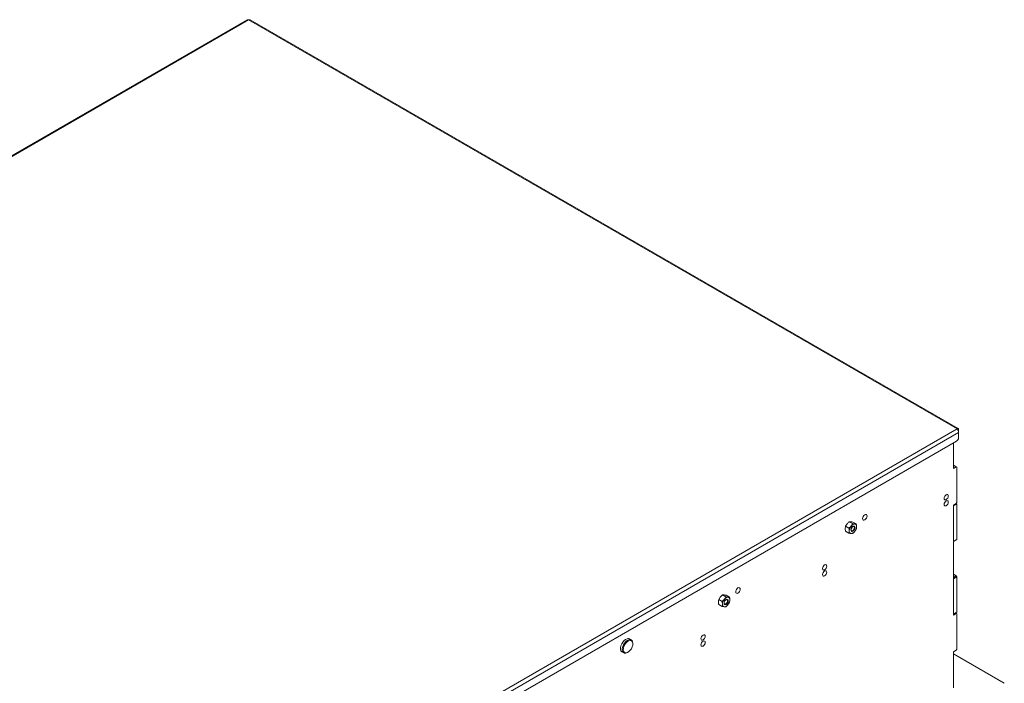
# Model space of a CAD drawing. Units: millimetres. Extents: x 72 to 3948, y 123 to 2930.
# Drawn here: x 3287 to 3946, y 2466 to 2910 of the extents above; entities that cross this region are included whole.
import ezdxf

# ---------------------------------------------------------------- set-up
doc = ezdxf.new("R2010")
doc.units = ezdxf.units.MM

msp = doc.modelspace()

# ---------------------------------------------------------------- linework, layer by layer
at = {"color": 7, "linetype": 'Continuous', "lineweight": 15}
for p, q in [((3439.529, 2909.886), (2965.883, 2636.457)), ((3440.618, 2909.89), (2966.644, 2636.27)), ((3914.592, 2636.27), (3440.618, 2909.89)), ((3915.352, 2636.457), (3441.707, 2909.886)), ((3440.618, 2362.651), (3914.592, 2636.27)), ((3915.571, 2635.705), (3915.194, 2635.486)), ((3915.571, 2635.705), (3915.571, 2633.815)), ((3442.254, 2360.575), (3915.571, 2633.815)), ((3915.571, 2633.815), (3915.571, 2630.427)), ((3914.157, 2627.977), (3443.669, 2356.37)), ((3912.117, 2609.733), (3912.117, 2626.799)), ((3914.026, 2610.835), (3912.117, 2611.937)), ((3914.026, 2610.835), (3912.117, 2609.733)), ((3914.379, 2610.631), (3914.026, 2610.835)), ((3914.379, 2610.631), (3914.379, 2586.951)), ((3912.117, 2585.237), (3914.026, 2586.339)), ((3912.117, 2511.748), (3912.117, 2585.237)), ((3912.258, 2584.747), (3912.117, 2584.992)), ((3914.379, 2585.972), (3912.258, 2584.747)), ((3912.258, 2584.747), (3912.258, 2561.067)), ((3914.026, 2586.339), (3914.379, 2586.951)), ((3914.097, 2586.461), (3914.379, 2585.972)), ((3914.379, 2585.972), (3914.379, 2562.292)), ((3840.001, 2571.129), (3841.017, 2572.796)), ((3840.001, 2571.129), (3842.246, 2569.833)), ((3842.246, 2569.833), (3843.704, 2571.245)), ((3842.476, 2574.208), (3843.492, 2574.225)), ((3842.476, 2574.208), (3844.721, 2572.912)), ((3844.721, 2572.912), (3846.179, 2572.674)), ((3844.95, 2573.987), (3847.195, 2572.691)), ((3847.195, 2569.391), (3846.179, 2567.724)), ((3840.001, 2567.829), (3842.246, 2566.533)), ((3844.721, 2566.312), (3843.704, 2566.295)), ((3914.026, 2562.088), (3912.117, 2560.986)), ((3912.117, 2560.986), (3912.258, 2561.067)), ((3912.258, 2561.067), (3914.379, 2562.292)), ((3914.379, 2562.292), (3914.026, 2562.088)), ((3914.026, 2537.918), (3912.117, 2539.02)), ((3912.117, 2536.816), (3914.026, 2537.918)), ((3912.258, 2536.081), (3912.117, 2536.326)), ((3914.379, 2537.306), (3912.258, 2536.081)), ((3914.026, 2537.918), (3914.379, 2537.306)), ((3914.379, 2537.306), (3914.379, 2513.626)), ((3912.258, 2536.081), (3912.258, 2512.401)), ((3755.148, 2522.145), (3756.164, 2523.812)), ((3757.623, 2525.223), (3758.639, 2525.24)), ((3757.623, 2525.223), (3759.868, 2523.928)), ((3759.868, 2523.928), (3761.326, 2523.689)), ((3760.098, 2525.002), (3762.343, 2523.706)), ((3755.148, 2522.145), (3757.393, 2520.849)), ((3755.148, 2518.845), (3757.393, 2517.549)), ((3757.393, 2520.849), (3758.851, 2522.261)), ((3759.868, 2517.328), (3758.851, 2517.311)), ((3762.343, 2520.406), (3761.326, 2518.739)), ((3914.026, 2513.422), (3912.117, 2512.32)), ((3914.026, 2512.85), (3912.117, 2511.748)), ((3912.117, 2512.32), (3912.258, 2512.401)), ((3912.258, 2512.401), (3914.379, 2513.626)), ((3914.026, 2512.85), (3913.531, 2513.136)), ((3914.379, 2513.626), (3914.026, 2513.422)), ((3914.379, 2512.646), (3914.026, 2512.85)), ((3914.379, 2512.646), (3914.379, 2488.966)), ((3696.615, 2495.155), (3695.052, 2496.057)), ((3697.651, 2492.457), (3697.651, 2492.866)), ((3690.053, 2487.397), (3691.616, 2486.494)), ((3694.116, 2486.742), (3694.47, 2486.946)), ((3912.117, 2487.252), (3914.026, 2488.354)), ((3912.117, 2463.164), (3912.117, 2487.252)), ((3946.199, 2466.103), (3912.117, 2485.778)), ((3914.026, 2488.354), (3914.379, 2488.966))]:
    msp.add_line(p, q, dxfattribs=at)
at = {"color": 7, "linetype": 'Continuous', "lineweight": 15, "flags": 128}
for points in [[(3908.723, 2591.443), (3908.615, 2592.006), (3908.308, 2592.359), (3907.85, 2592.448), (3907.308, 2592.26), (3906.767, 2591.823), (3906.308, 2591.204), (3906.002, 2590.497), (3905.894, 2589.81), (3906.002, 2589.247), (3906.308, 2588.894), (3906.767, 2588.805), (3907.308, 2588.993), (3907.85, 2589.43), (3908.308, 2590.049), (3908.615, 2590.756), (3908.723, 2591.443)], [(3908.723, 2587.36), (3908.615, 2587.923), (3908.308, 2588.276), (3907.85, 2588.365), (3907.308, 2588.177), (3906.767, 2587.74), (3906.308, 2587.121), (3906.002, 2586.414), (3905.894, 2585.727), (3906.002, 2585.165), (3906.308, 2584.812), (3906.767, 2584.723), (3907.308, 2584.911), (3907.85, 2585.347), (3908.308, 2585.966), (3908.615, 2586.673), (3908.723, 2587.36)], [(3854.346, 2578.016), (3854.233, 2577.294), (3853.911, 2576.552), (3853.429, 2575.902), (3852.861, 2575.444), (3852.293, 2575.246), (3851.811, 2575.34), (3851.489, 2575.71), (3851.376, 2576.301), (3851.489, 2577.023), (3851.811, 2577.765), (3852.293, 2578.415), (3852.861, 2578.873), (3853.429, 2579.071), (3853.911, 2578.977), (3854.233, 2578.607), (3854.346, 2578.016)], [(3846.356, 2570.301), (3846.248, 2570.864), (3845.942, 2571.216), (3845.483, 2571.306), (3844.942, 2571.117), (3844.4, 2570.681), (3843.942, 2570.062), (3843.635, 2569.355), (3843.527, 2568.668), (3843.635, 2568.105), (3843.942, 2567.752), (3844.4, 2567.663), (3844.942, 2567.851), (3845.483, 2568.288), (3845.942, 2568.907), (3846.248, 2569.614), (3846.356, 2570.301)], [(3845.935, 2570.258), (3845.846, 2569.691), (3845.593, 2569.108), (3845.215, 2568.597), (3844.768, 2568.237), (3844.322, 2568.082), (3843.943, 2568.156), (3843.69, 2568.447), (3843.602, 2568.911), (3843.69, 2569.478), (3843.943, 2570.061), (3844.322, 2570.571), (3844.768, 2570.932), (3845.215, 2571.087), (3845.593, 2571.013), (3845.846, 2570.722), (3845.935, 2570.258)], [(3827.405, 2544.499), (3827.298, 2545.062), (3826.991, 2545.415), (3826.532, 2545.504), (3825.991, 2545.316), (3825.45, 2544.879), (3824.991, 2544.26), (3824.685, 2543.554), (3824.577, 2542.867), (3824.685, 2542.304), (3824.991, 2541.951), (3825.45, 2541.862), (3825.991, 2542.05), (3826.532, 2542.487), (3826.991, 2543.106), (3827.298, 2543.812), (3827.405, 2544.499)], [(3827.405, 2540.417), (3827.298, 2540.98), (3826.991, 2541.332), (3826.532, 2541.421), (3825.991, 2541.233), (3825.45, 2540.797), (3824.991, 2540.178), (3824.685, 2539.471), (3824.577, 2538.784), (3824.685, 2538.221), (3824.991, 2537.868), (3825.45, 2537.779), (3825.991, 2537.967), (3826.532, 2538.404), (3826.991, 2539.023), (3827.298, 2539.73), (3827.405, 2540.417)], [(3769.493, 2529.031), (3769.38, 2528.31), (3769.058, 2527.568), (3768.577, 2526.918), (3768.008, 2526.459), (3767.44, 2526.262), (3766.958, 2526.356), (3766.636, 2526.726), (3766.523, 2527.317), (3766.636, 2528.038), (3766.958, 2528.781), (3767.44, 2529.43), (3768.008, 2529.889), (3768.577, 2530.086), (3769.058, 2529.993), (3769.38, 2529.622), (3769.493, 2529.031)], [(3761.503, 2521.316), (3761.395, 2521.879), (3761.089, 2522.232), (3760.63, 2522.321), (3760.089, 2522.133), (3759.548, 2521.696), (3759.089, 2521.077), (3758.782, 2520.371), (3758.675, 2519.684), (3758.782, 2519.121), (3759.089, 2518.768), (3759.548, 2518.679), (3760.089, 2518.867), (3760.63, 2519.304), (3761.089, 2519.922), (3761.395, 2520.629), (3761.503, 2521.316)], [(3761.082, 2521.273), (3760.993, 2520.707), (3760.74, 2520.124), (3760.362, 2519.613), (3759.915, 2519.253), (3759.469, 2519.097), (3759.09, 2519.171), (3758.838, 2519.462), (3758.749, 2519.926), (3758.838, 2520.493), (3759.09, 2521.076), (3759.469, 2521.587), (3759.915, 2521.947), (3760.362, 2522.102), (3760.74, 2522.029), (3760.993, 2521.738), (3761.082, 2521.273)], [(3746.088, 2497.556), (3745.98, 2498.119), (3745.674, 2498.472), (3745.215, 2498.561), (3744.674, 2498.373), (3744.133, 2497.936), (3743.674, 2497.317), (3743.367, 2496.61), (3743.26, 2495.923), (3743.367, 2495.36), (3743.674, 2495.007), (3744.133, 2494.918), (3744.674, 2495.106), (3745.215, 2495.543), (3745.674, 2496.162), (3745.98, 2496.869), (3746.088, 2497.556)], [(3691.058, 2486.817), (3690.975, 2486.834), (3690.258, 2487.194), (3689.747, 2487.868), (3689.482, 2488.807), (3689.482, 2489.941), (3689.747, 2491.186), (3690.258, 2492.45), (3690.975, 2493.638), (3691.847, 2494.664), (3692.809, 2495.449), (3693.789, 2495.938), (3694.714, 2496.092), (3695.516, 2495.901), (3696.057, 2495.477)], [(3694.116, 2486.742), (3693.849, 2486.599), (3692.908, 2486.29), (3692.056, 2486.317), (3691.357, 2486.678), (3690.863, 2487.347), (3690.61, 2488.274), (3690.617, 2489.39), (3690.883, 2490.612), (3691.389, 2491.85), (3692.098, 2493.012), (3692.956, 2494.012), (3693.9, 2494.775), (3694.86, 2495.245), (3695.765, 2495.388), (3696.548, 2495.192), (3697.15, 2494.672), (3697.527, 2493.867), (3697.651, 2492.866)], [(3695.094, 2487.378), (3695.948, 2488.22), (3696.682, 2489.257), (3697.236, 2490.404), (3697.567, 2491.568), (3697.646, 2492.656), (3697.469, 2493.579), (3697.048, 2494.262), (3696.418, 2494.65), (3695.63, 2494.712), (3694.749, 2494.442), (3693.844, 2493.863), (3692.991, 2493.021), (3692.257, 2491.984), (3691.702, 2490.837), (3691.372, 2489.673), (3691.292, 2488.585), (3691.47, 2487.662), (3691.891, 2486.979), (3692.52, 2486.591), (3693.308, 2486.529), (3694.19, 2486.799), (3695.094, 2487.378)], [(3746.088, 2493.473), (3745.98, 2494.036), (3745.674, 2494.389), (3745.215, 2494.478), (3744.674, 2494.29), (3744.133, 2493.853), (3743.674, 2493.234), (3743.367, 2492.528), (3743.26, 2491.84), (3743.367, 2491.278), (3743.674, 2490.925), (3744.133, 2490.836), (3744.674, 2491.024), (3745.215, 2491.46), (3745.674, 2492.079), (3745.98, 2492.786), (3746.088, 2493.473)]]:
    msp.add_lwpolyline(points, dxfattribs=at)
at = {"color": 7, "linetype": 'Continuous', "lineweight": 15}
for centre, radius, start, end in [((3912.501, 2630.566), 3.074, 302.605107, 357.394716), ((3847.833, 2567.808), 5.372, 140.227887, 177.360766), ((3841.943, 2571.216), 2.599, 310.589288, 349.416159), ((3846.37, 2569.485), 3.195, 93.429329, 146.565294), ((3845.897, 2571.161), 1.539, 350.747719, 79.453591), ((3842.05, 2571.16), 5.372, 320.227914, 357.36074), ((3843.986, 2567.808), 1.539, 170.748391, 259.45292), ((3843.513, 2569.484), 3.195, 273.430074, 326.564549), ((3761.517, 2520.5), 3.195, 93.429396, 146.565227), ((3761.044, 2522.176), 1.539, 350.747873, 79.453115), ((3759.133, 2518.824), 1.539, 170.748859, 259.452774), ((3762.98, 2518.824), 5.372, 140.228009, 177.360516), ((3758.66, 2520.5), 3.195, 273.430104, 326.56452), ((3757.197, 2522.176), 5.372, 320.228092, 357.360689)]:
    msp.add_arc(centre, radius, start, end, dxfattribs=at)
for points, knots in [([(3439.529, 2909.886), (3439.691, 2909.951), (3440.016, 2910.08), (3440.417, 2909.953), (3440.618, 2909.89)], [0, 0, 0, 0, 0.4999367, 1, 1, 1, 1]), ([(3440.618, 2909.89), (3440.818, 2909.953), (3441.22, 2910.08), (3441.544, 2909.951), (3441.707, 2909.886)], [0, 0, 0, 0, 0.50005132, 1, 1, 1, 1]), ([(3915.571, 2635.705), (3915.579, 2635.875), (3915.595, 2636.217), (3915.374, 2636.494), (3915.024, 2636.547), (3914.736, 2636.362), (3914.592, 2636.27)], [0, 0, 0, 0, 0.2500017, 0.4999992, 0.7500004, 1, 1, 1, 1]), ([(3914.592, 2636.27), (3914.736, 2636.133), (3915.024, 2635.858), (3915.374, 2635.212), (3915.595, 2634.49), (3915.579, 2634.04), (3915.571, 2633.815)], [0, 0, 0, 0, 0.2500054, 0.499999, 0.7499995, 1, 1, 1, 1]), ([(3839.78, 2569.607), (3839.783, 2569.755), (3839.795, 2570.306), (3839.914, 2570.782), (3840.001, 2571.129)], [0, 0, 0, 0, 0.268636, 1, 1, 1, 1]), ([(3840.001, 2567.829), (3839.967, 2567.987), (3839.838, 2568.6), (3839.804, 2569.178), (3839.78, 2569.607)], [0, 0, 0, 0, 0.2575543, 1, 1, 1, 1]), ([(3841.017, 2572.796), (3841.047, 2572.833), (3841.468, 2573.351), (3841.99, 2573.795), (3842.476, 2574.208)], [0, 0, 0, 0, 0.0701738, 1, 1, 1, 1]), ([(3842.467, 2568.056), (3842.463, 2568.208), (3842.451, 2568.773), (3842.332, 2569.385), (3842.246, 2569.833)], [0, 0, 0, 0, 0.2686368, 1, 1, 1, 1]), ([(3843.492, 2574.225), (3843.522, 2574.222), (3843.943, 2574.183), (3844.465, 2574.081), (3844.95, 2573.987)], [0, 0, 0, 0, 0.0701738, 1, 1, 1, 1]), ([(3843.704, 2571.245), (3843.733, 2571.282), (3844.148, 2571.803), (3844.445, 2572.378), (3844.721, 2572.912)], [0, 0, 0, 0, 0.070174, 1, 1, 1, 1]), ([(3846.179, 2572.674), (3846.208, 2572.671), (3846.623, 2572.636), (3846.92, 2572.664), (3847.195, 2572.691)], [0, 0, 0, 0, 0.070174, 1, 1, 1, 1]), ([(3847.416, 2570.913), (3847.413, 2571.065), (3847.401, 2571.631), (3847.282, 2572.243), (3847.195, 2572.691)], [0, 0, 0, 0, 0.2686368, 1, 1, 1, 1]), ([(3847.195, 2569.391), (3847.229, 2569.51), (3847.358, 2569.973), (3847.392, 2570.513), (3847.416, 2570.913)], [0, 0, 0, 0, 0.2575516, 1, 1, 1, 1]), ([(3842.246, 2566.533), (3842.279, 2566.653), (3842.409, 2567.116), (3842.442, 2567.655), (3842.467, 2568.056)], [0, 0, 0, 0, 0.2575516, 1, 1, 1, 1]), ([(3843.704, 2566.295), (3843.675, 2566.298), (3843.254, 2566.337), (3842.731, 2566.439), (3842.246, 2566.533)], [0, 0, 0, 0, 0.0701737, 1, 1, 1, 1]), ([(3846.179, 2567.724), (3846.149, 2567.687), (3845.728, 2567.169), (3845.206, 2566.725), (3844.721, 2566.312)], [0, 0, 0, 0, 0.070174, 1, 1, 1, 1]), ([(3756.164, 2523.812), (3756.194, 2523.848), (3756.615, 2524.366), (3757.137, 2524.81), (3757.623, 2525.223)], [0, 0, 0, 0, 0.070174, 1, 1, 1, 1]), ([(3758.639, 2525.24), (3758.669, 2525.238), (3759.09, 2525.199), (3759.612, 2525.097), (3760.098, 2525.002)], [0, 0, 0, 0, 0.070174, 1, 1, 1, 1]), ([(3758.851, 2522.261), (3758.88, 2522.297), (3759.295, 2522.819), (3759.592, 2523.393), (3759.868, 2523.928)], [0, 0, 0, 0, 0.0701742, 1, 1, 1, 1]), ([(3761.326, 2523.689), (3761.355, 2523.687), (3761.77, 2523.651), (3762.067, 2523.68), (3762.343, 2523.706)], [0, 0, 0, 0, 0.0701742, 1, 1, 1, 1]), ([(3762.564, 2521.929), (3762.56, 2522.081), (3762.548, 2522.646), (3762.429, 2523.258), (3762.343, 2523.706)], [0, 0, 0, 0, 0.2686368, 1, 1, 1, 1]), ([(3754.927, 2520.622), (3754.93, 2520.771), (3754.942, 2521.322), (3755.061, 2521.797), (3755.148, 2522.145)], [0, 0, 0, 0, 0.268636, 1, 1, 1, 1]), ([(3755.148, 2518.845), (3755.115, 2519.003), (3754.985, 2519.615), (3754.952, 2520.193), (3754.927, 2520.622)], [0, 0, 0, 0, 0.2575543, 1, 1, 1, 1]), ([(3757.614, 2519.071), (3757.611, 2519.223), (3757.598, 2519.789), (3757.48, 2520.401), (3757.393, 2520.849)], [0, 0, 0, 0, 0.2686368, 1, 1, 1, 1]), ([(3757.393, 2517.549), (3757.426, 2517.668), (3757.556, 2518.131), (3757.589, 2518.671), (3757.614, 2519.071)], [0, 0, 0, 0, 0.2575516, 1, 1, 1, 1]), ([(3758.851, 2517.311), (3758.822, 2517.313), (3758.401, 2517.352), (3757.878, 2517.454), (3757.393, 2517.549)], [0, 0, 0, 0, 0.0701735, 1, 1, 1, 1]), ([(3761.326, 2518.739), (3761.297, 2518.703), (3760.876, 2518.185), (3760.353, 2517.741), (3759.868, 2517.328)], [0, 0, 0, 0, 0.0701738, 1, 1, 1, 1]), ([(3762.343, 2520.406), (3762.376, 2520.526), (3762.505, 2520.989), (3762.539, 2521.528), (3762.564, 2521.929)], [0, 0, 0, 0, 0.2575516, 1, 1, 1, 1])]:
    msp.add_open_spline(points, degree=3, knots=knots, dxfattribs=at)

doc.saveas('drawing.dxf')
